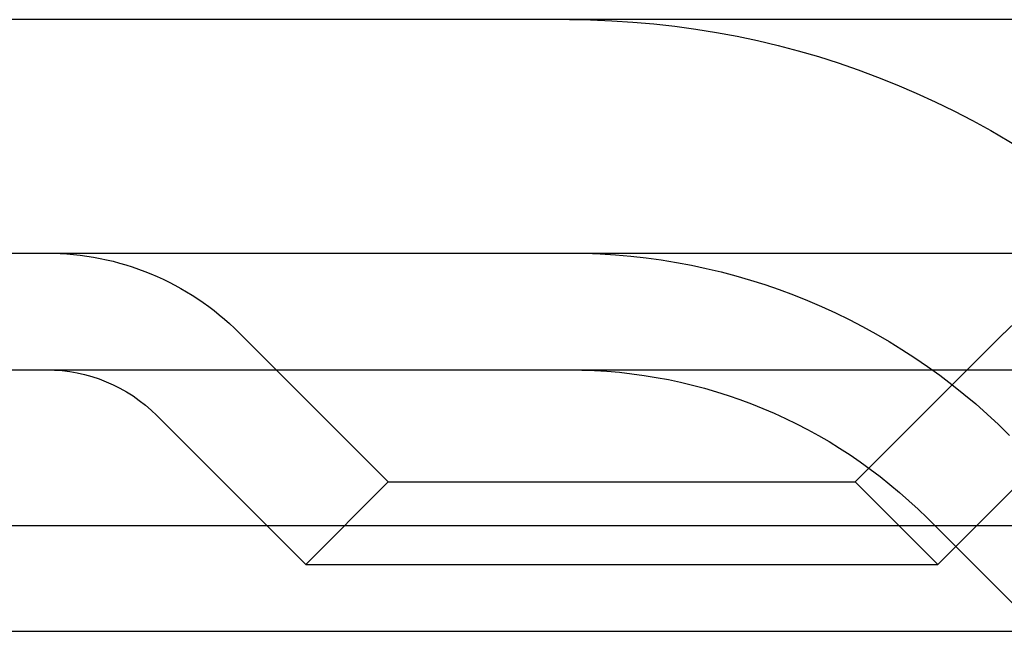
# Model space of a CAD drawing. Extents: x 1311 to 2525, y -330 to 376.
# Drawn here: x 2204 to 2216, y 368 to 376 of the extents above; entities that cross this region are included whole.
import ezdxf

# ---------------------------------------------------------------- set-up
doc = ezdxf.new("R2010")
doc.units = 0
doc.header["$LTSCALE"] = 10
doc.layers.get('0').update_dxf_attribs({"linetype": 'CONTINUOUS'})
doc.layers.add('STEMPEL', color=3, linetype='CONTINUOUS')

# ---------------------------------------------------------------- blocks, each defined once
blk = doc.blocks.new('A$CB33C8171')
at = {"extrusion": (-2e-16, 1, -2e-16)}
for p, q in [((1.355, 128), (-498.645, 128)), ((-498.645, 125), (1.355, 125)), ((-363.645, 121.5), (-167.3278, 121.5)), ((-363.0111, 120.1405), (-167.776, 120.1405))]:
    blk.add_line(p, q, dxfattribs=at)
at = {"color": 1, "linetype": 'CONTINUOUS', "extrusion": (-2e-16, 1, -2e-16)}
for p, q in [((-315.2847, 122.06), (-317.1995, 123.9749)), ((-309.2847, 122.06), (-307.3698, 123.9749)), ((-355.4742, 123.5), (-173.1054, 123.5)), ((-316.3453, 120.9993), (-318.2602, 122.9142)), ((-308.224, 120.9993), (-306.3091, 122.9142)), ((-315.2847, 122.06), (-316.3453, 120.9993)), ((-315.2847, 122.06), (-310.1633, 122.06)), ((-310.1633, 122.06), (-309.2847, 122.06)), ((-309.2847, 122.06), (-308.224, 120.9993)), ((-306.9069, 120.1405), (-308.3626, 121.5962)), ((-316.3453, 120.9993), (-309.4133, 120.9993)), ((-309.4133, 120.9993), (-308.224, 120.9993))]:
    blk.add_line(p, q, dxfattribs=at)
at = {"color": 1, "linetype": 'CONTINUOUS', "extrusion": (0, -2e-16, -1)}
for centre, radius, start, end in [((312.9588, 117), 11, 90, 135), ((319.6744, 121.5), 3.5, 90, 135), ((312.9588, 117), 8, 90, 135), ((312.9588, 117), 8, 90, 135), ((304.8949, 121.5), 3.5, 45, 90), ((319.6744, 121.5), 2, 90, 135), ((312.9588, 117), 6.5, 90, 135)]:
    blk.add_arc(centre, radius, start, end, dxfattribs=at)

msp = doc.modelspace()

# ---------------------------------------------------------------- block references
at = {"layer": 'STEMPEL'}
msp.add_blockref('A$CB33C8171', (2523.854, 248.074, -60.362), dxfattribs=at)

doc.saveas('drawing.dxf')
